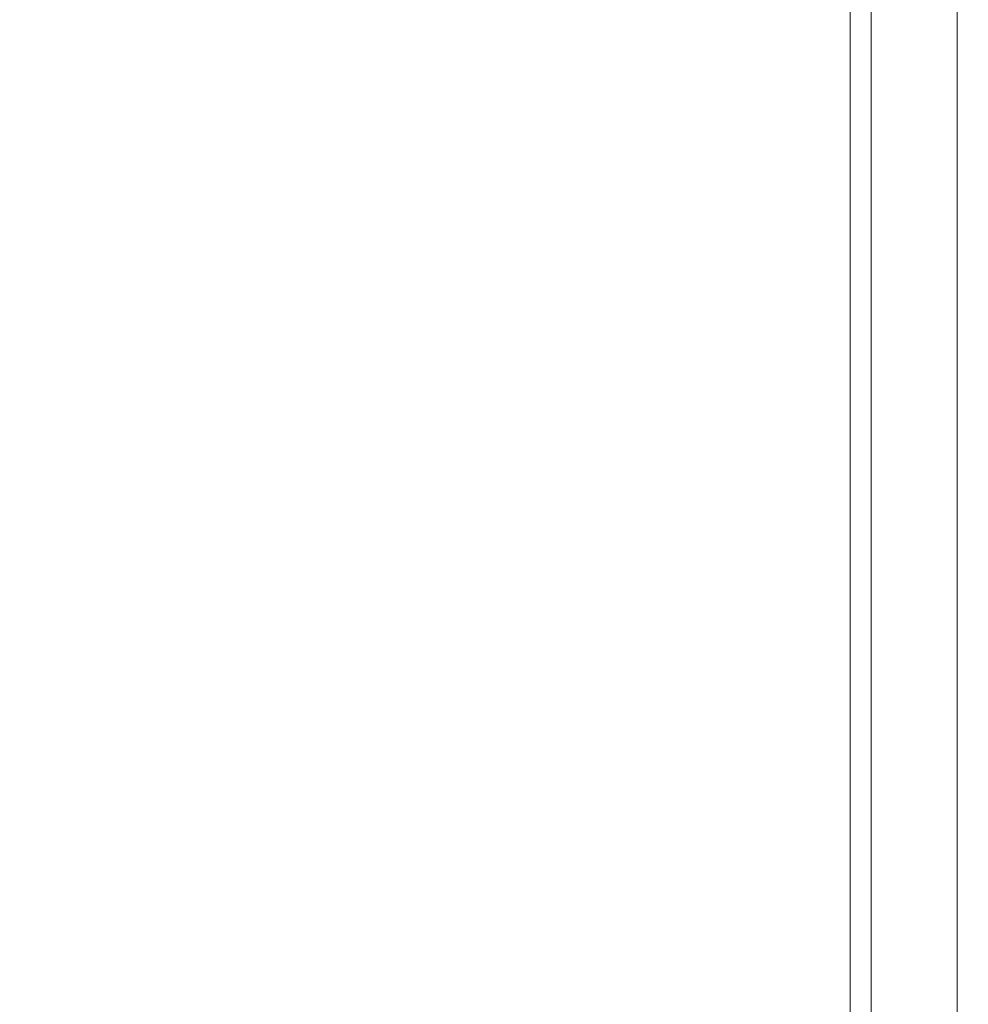
# Model space of a CAD drawing. Extents: x 0 to 901, y -934 to 0.
# Drawn here: x 873 to 879, y -240 to -235 of the extents above; entities that cross this region are included whole.
import ezdxf

# ---------------------------------------------------------------- set-up
doc = ezdxf.new("R2010")
doc.units = 0
doc.header["$LTSCALE"] = 500
doc.header["$MEASUREMENT"] = 0
doc.layers.add('CHROM', color=8, linetype='Continuous')

msp = doc.modelspace()

# ---------------------------------------------------------------- linework, layer by layer
at = {"layer": 'CHROM', "lineweight": 0}
for points, invisible_edges in [([(878.6219, -233.1559, 1916.1568), (878.6219, -241.5155, 1916.6531), (878.6219, -242.0093, 1916.1568), (878.6219, -232.7208, 1915.6067)], 15), ([(878.6219, -232.7208, 1915.6067), (878.6219, -242.0093, 1916.1568), (878.6219, -242.442, 1915.6067), (878.6219, -242.8114, 1915.0076)], 15), ([(878.6219, -232.7208, 1915.6067), (878.6219, -242.8114, 1915.0076), (878.6219, -243.1046, 1914.3645), (878.6219, -243.3247, 1913.6825)], 15), ([(878.6219, -232.7208, 1915.6067), (878.6219, -243.3247, 1913.6825), (878.6219, -243.4591, 1912.9684), (878.6219, -243.5056, 1912.2252)], 15), ([(878.6219, -232.7208, 1915.6067), (878.6219, -243.5056, 1912.2252), (878.6219, -243.4591, 1911.4843), (878.6219, -243.3247, 1910.7681)], 15), ([(878.6219, -232.7208, 1915.6067), (878.6219, -243.3247, 1910.7681), (878.6219, -243.1046, 1910.086), (878.6219, -242.8114, 1909.4429)], 15), ([(878.6219, -232.7208, 1915.6067), (878.6219, -242.8114, 1909.4429), (878.6219, -242.442, 1908.8438), (878.6219, -242.0093, 1908.2935)], 15), ([(878.6219, -232.7208, 1915.6067), (878.6219, -242.0093, 1908.2935), (878.6219, -241.5155, 1907.7997), (878.6219, -240.9653, 1907.3646)], 15), ([(878.6219, -232.7208, 1915.6067), (878.6219, -240.9653, 1907.3646), (878.6219, -240.3661, 1906.9979), (878.6219, -239.7207, 1906.702)], 15), ([(878.6219, -232.7208, 1915.6067), (878.6219, -239.7207, 1906.702), (878.6219, -239.0386, 1906.4844), (878.6219, -238.3248, 1906.3496)], 15), ([(878.6219, -232.7208, 1915.6067), (878.6219, -238.3248, 1906.3496), (878.6219, -237.5814, 1906.3034), (878.6219, -236.8406, 1906.3496)], 15), ([(878.6219, -232.7208, 1915.6067), (878.6219, -236.8406, 1906.3496), (878.6219, -236.1242, 1906.4844), (878.6219, -235.4418, 1906.702)], 15), ([(878.6219, -232.7208, 1915.6067), (878.6219, -235.4418, 1906.702), (878.6219, -234.7988, 1906.9979), (878.6219, -234.1999, 1907.3646)], 15), ([(878.6219, -233.6499, 1916.6531), (878.6219, -240.9653, 1917.0858), (878.6219, -241.5155, 1916.6531), (878.6219, -233.1559, 1916.1568)], 15), ([(878.7515, -233.53, 1879.6723), (878.7515, -235.5839, 1879.1244), (878.4947, -235.6035, 1879.232), (878.4947, -233.5691, 1879.7748)], 15), ([(878.5583, -233.5691, 1922.9271), (878.5559, -235.6035, 1923.4845), (878.8492, -235.5839, 1923.5775), (878.8541, -233.53, 1923.008)], 15), ([(878.4947, -233.5691, 1879.7748), (878.4947, -235.6035, 1879.232), (878.287, -235.6252, 1879.3493), (878.287, -233.6132, 1879.8921)], 15), ([(878.3212, -233.6132, 1922.8294), (878.3212, -235.6252, 1923.3771), (878.5559, -235.6035, 1923.4845), (878.5583, -233.5691, 1922.9271)], 15), ([(878.287, -233.6132, 1879.8921), (878.287, -235.6252, 1879.3493), (878.1181, -235.6474, 1879.4766), (878.1181, -233.657, 1880.0144)], 11), ([(878.1377, -233.657, 1922.7168), (878.1353, -235.6474, 1923.2598), (878.3212, -235.6252, 1923.3771), (878.3212, -233.6132, 1922.8294)], 15), ([(877.9886, -233.7035, 1880.1391), (877.9886, -235.6719, 1879.6037), (877.8883, -235.6938, 1879.7307), (877.8883, -233.75, 1880.2638)], 15), ([(877.8883, -233.75, 1922.4796), (877.8883, -235.6938, 1923.0104), (877.9959, -235.6719, 1923.1348), (877.9959, -233.7035, 1922.5995)], 11), ([(878.1181, -233.657, 1880.0144), (878.1181, -235.6474, 1879.4766), (877.9886, -235.6719, 1879.6037), (877.9886, -233.7035, 1880.1391)], 15), ([(877.9959, -233.7035, 1922.5995), (877.9959, -235.6719, 1923.1348), (878.1353, -235.6474, 1923.2598), (878.1377, -233.657, 1922.7168)], 15), ([(878.6219, -234.1999, 1917.0858), (878.6219, -234.7988, 1917.4525), (878.6219, -240.9653, 1917.0858), (878.6219, -233.6499, 1916.6531)], 11), ([(877.8883, -233.75, 1880.2638), (877.8883, -235.6938, 1879.7307), (877.8126, -235.7184, 1879.8533), (877.8126, -233.7941, 1880.3814)], 15), ([(877.8126, -233.7941, 1922.3623), (877.8126, -235.7184, 1922.8904), (877.8883, -235.6938, 1923.0104), (877.8883, -233.75, 1922.4796)], 15), ([(877.8126, -233.7941, 1880.3814), (877.8126, -235.7184, 1879.8533), (877.7538, -235.7377, 1879.9606), (877.7538, -233.8332, 1880.4887)], 15), ([(877.7538, -233.8332, 1922.2548), (877.7538, -235.7377, 1922.7829), (877.8126, -235.7184, 1922.8904), (877.8126, -233.7941, 1922.3623)], 15), ([(877.7098, -235.7549, 1880.0559), (877.6756, -235.7771, 1880.1758), (877.6756, -233.9114, 1880.6941), (877.7098, -233.8673, 1880.5792)], 15), ([(877.7098, -233.8673, 1922.1642), (877.6756, -233.9114, 1922.0496), (877.6756, -235.7771, 1922.5676), (877.7098, -235.7549, 1922.6875)], 15), ([(877.7538, -235.7377, 1879.9606), (877.7098, -235.7549, 1880.0559), (877.7098, -233.8673, 1880.5792), (877.7538, -233.8332, 1880.4887)], 15), ([(877.7538, -233.8332, 1922.2548), (877.7098, -233.8673, 1922.1642), (877.7098, -235.7549, 1922.6875), (877.7538, -235.7377, 1922.7829)], 15), ([(877.6756, -235.7771, 1880.1758), (877.6512, -235.8111, 1880.3591), (877.6512, -233.9799, 1880.8725), (877.6756, -233.9114, 1880.6941)], 15), ([(877.6756, -233.9114, 1922.0496), (877.6512, -233.9799, 1921.871), (877.6512, -235.8111, 1922.3843), (877.6756, -235.7771, 1922.5676)], 15), ([(877.6194, -233.9872, 1901.3717), (877.6194, -235.8161, 1901.3717), (877.6194, -235.8161, 1904.1173), (877.6194, -233.9872, 1904.12)], 15), ([(877.6194, -233.9872, 1904.12), (877.6194, -235.8161, 1904.1173), (877.6194, -235.8259, 1906.8093), (877.6194, -234.0018, 1906.8069)], 15), ([(877.6194, -233.9872, 1898.6237), (877.6194, -235.8161, 1898.6261), (877.6194, -235.8161, 1901.3717), (877.6194, -233.9872, 1901.3717)], 15), ([(877.6194, -234.0018, 1895.9365), (877.6194, -235.8259, 1895.9341), (877.6194, -235.8161, 1898.6261), (877.6194, -233.9872, 1898.6237)], 15), ([(877.6512, -235.8111, 1880.3591), (877.6365, -235.8674, 1880.65), (877.6365, -234.0898, 1881.1511), (877.6512, -233.9799, 1880.8725)], 15), ([(877.6512, -233.9799, 1921.871), (877.6365, -234.0898, 1921.5922), (877.6365, -235.8674, 1922.0934), (877.6512, -235.8111, 1922.3843)], 15), ([(877.6194, -234.0018, 1906.8069), (877.6194, -235.8259, 1906.8093), (877.6194, -235.8479, 1909.3914), (877.6194, -234.0459, 1909.3769)], 15), ([(877.6194, -234.0459, 1893.3668), (877.6194, -235.8479, 1893.3521), (877.6194, -235.8259, 1895.9341), (877.6194, -234.0018, 1895.9365)], 15), ([(877.6194, -234.0459, 1909.3769), (877.6194, -235.8479, 1909.3914), (877.6194, -235.8943, 1911.8073), (877.6194, -234.1363, 1911.7703)], 15), ([(877.6194, -234.1363, 1890.973), (877.6194, -235.8943, 1890.9364), (877.6194, -235.8479, 1893.3521), (877.6194, -234.0459, 1893.3668)], 15), ([(877.6268, -234.2536, 1881.567), (877.6365, -234.0898, 1881.1511), (877.6365, -235.8674, 1880.65), (877.6268, -235.953, 1881.0878)], 15), ([(877.6268, -235.953, 1921.6557), (877.6365, -235.8674, 1922.0934), (877.6365, -234.0898, 1921.5922), (877.6268, -234.2536, 1921.1764)], 15), ([(877.6194, -234.1363, 1911.7703), (877.6194, -235.8943, 1911.8073), (877.6194, -235.9702, 1914.0053), (877.6194, -234.2855, 1913.9269)], 15), ([(877.6194, -234.2855, 1888.8165), (877.6194, -235.9702, 1888.7382), (877.6194, -235.8943, 1890.9364), (877.6194, -234.1363, 1890.973)], 15), ([(878.6219, -234.1999, 1907.3646), (878.6219, -234.7988, 1906.9979), (869.0227, -234.7988, 1906.9979), (869.052, -234.1999, 1907.3646)], 14), ([(878.6219, -234.7988, 1917.4525), (878.6219, -234.1999, 1917.0858), (869.052, -234.1999, 1917.0858), (869.0227, -234.7988, 1917.4525)], 14), ([(877.6219, -234.4369, 1882.1537), (877.6268, -234.2536, 1881.567), (877.6268, -235.953, 1881.0878), (877.6219, -236.0436, 1881.7112)], 15), ([(877.6219, -236.0436, 1921.0322), (877.6268, -235.953, 1921.6557), (877.6268, -234.2536, 1921.1764), (877.6219, -234.4369, 1920.5897)], 15), ([(877.6194, -234.2855, 1913.9269), (877.6194, -235.9702, 1914.0053), (877.6194, -236.0531, 1915.9636), (877.6194, -234.4567, 1915.8244)], 15), ([(877.6194, -234.4567, 1886.919), (877.6194, -236.0531, 1886.7798), (877.6194, -235.9702, 1888.7382), (877.6194, -234.2855, 1888.8165)], 15), ([(877.6194, -234.6033, 1882.9362), (877.6219, -234.4369, 1882.1537), (877.6219, -236.0436, 1881.7112), (877.6194, -236.1168, 1882.5571)], 15), ([(877.6194, -236.1168, 1920.1863), (877.6219, -236.0436, 1921.0322), (877.6219, -234.4369, 1920.5897), (877.6194, -234.6033, 1919.8071)], 15), ([(877.6194, -234.4567, 1915.8244), (877.6194, -236.0531, 1915.9636), (877.6194, -236.1216, 1917.6604), (877.6194, -234.6107, 1917.4455)], 15), ([(877.6194, -234.6107, 1885.298), (877.6194, -236.1216, 1885.0829), (877.6194, -236.0531, 1886.7798), (877.6194, -234.4567, 1886.919)], 15), ([(877.6194, -234.6815, 1883.9682), (877.6194, -234.6033, 1882.9362), (877.6194, -236.1168, 1882.5571), (877.6194, -236.1485, 1883.6698)], 15), ([(877.6194, -236.1511, 1919.0739), (877.6194, -236.1168, 1920.1863), (877.6194, -234.6033, 1919.8071), (877.6194, -234.6815, 1918.7753)], 15), ([(877.6194, -234.6107, 1917.4455), (877.6194, -236.1216, 1917.6604), (877.6194, -236.1511, 1919.0739), (877.6194, -234.6815, 1918.7753)], 15), ([(877.6194, -234.6815, 1883.9682), (877.6194, -236.1485, 1883.6698), (877.6194, -236.1216, 1885.0829), (877.6194, -234.6107, 1885.298)], 15), ([(878.6219, -234.7988, 1906.9979), (878.6219, -235.4418, 1906.702), (868.9909, -235.4418, 1906.702), (869.0227, -234.7988, 1906.9979)], 14), ([(878.6219, -235.4418, 1917.7484), (878.6219, -234.7988, 1917.4525), (869.0227, -234.7988, 1917.4525), (868.9909, -235.4418, 1917.7484)], 14), ([(878.6219, -234.7988, 1917.4525), (878.6219, -235.4418, 1917.7484), (878.6219, -240.3661, 1917.4525), (878.6219, -240.9653, 1917.0858)], 15), ([(878.6219, -235.4418, 1906.702), (878.6219, -236.1242, 1906.4844), (868.9592, -236.1242, 1906.4844), (868.9909, -235.4418, 1906.702)], 14), ([(878.6219, -236.1242, 1917.9661), (878.6219, -235.4418, 1917.7484), (868.9909, -235.4418, 1917.7484), (868.9592, -236.1242, 1917.9661)], 14), ([(878.6219, -236.1242, 1917.9661), (878.6219, -236.8406, 1918.1006), (878.6219, -240.3661, 1917.4525), (878.6219, -235.4418, 1917.7484)], 15), ([(878.4947, -235.6035, 1879.232), (878.4947, -237.723, 1879.0509), (878.287, -237.723, 1879.1709), (878.287, -235.6252, 1879.3493)], 15), ([(878.3212, -235.6252, 1923.3771), (878.3212, -237.723, 1923.5603), (878.5559, -237.723, 1923.6706), (878.5559, -235.6035, 1923.4845)], 15), ([(878.7515, -235.5839, 1879.1244), (878.7515, -237.723, 1878.9411), (878.4947, -237.723, 1879.0509), (878.4947, -235.6035, 1879.232)], 15), ([(878.5559, -235.6035, 1923.4845), (878.5559, -237.723, 1923.6706), (878.8492, -237.723, 1923.7656), (878.8492, -235.5839, 1923.5775)], 15), ([(878.1181, -235.6474, 1879.4766), (878.1181, -237.723, 1879.298), (877.9886, -237.723, 1879.4276), (877.9886, -235.6719, 1879.6037)], 15), ([(877.9959, -235.6719, 1923.1348), (877.9959, -237.723, 1923.3134), (878.1353, -237.723, 1923.4407), (878.1353, -235.6474, 1923.2598)], 15), ([(878.287, -235.6252, 1879.3493), (878.287, -237.723, 1879.1709), (878.1181, -237.723, 1879.298), (878.1181, -235.6474, 1879.4766)], 11), ([(878.1353, -235.6474, 1923.2598), (878.1353, -237.723, 1923.4407), (878.3212, -237.723, 1923.5603), (878.3212, -235.6252, 1923.3771)], 15), ([(877.8126, -235.7184, 1879.8533), (877.8126, -237.723, 1879.6747), (877.7538, -237.723, 1879.7846), (877.7538, -235.7377, 1879.9606)], 15), ([(877.7538, -235.7377, 1922.7829), (877.7538, -237.723, 1922.9589), (877.8126, -237.723, 1923.0687), (877.8126, -235.7184, 1922.8904)], 15), ([(877.8883, -235.6938, 1879.7307), (877.8883, -237.723, 1879.5547), (877.8126, -237.723, 1879.6747), (877.8126, -235.7184, 1879.8533)], 15), ([(877.8126, -235.7184, 1922.8904), (877.8126, -237.723, 1923.0687), (877.8883, -237.723, 1923.1887), (877.8883, -235.6938, 1923.0104)], 15), ([(877.9886, -235.6719, 1879.6037), (877.9886, -237.723, 1879.4276), (877.8883, -237.723, 1879.5547), (877.8883, -235.6938, 1879.7307)], 15), ([(877.8883, -235.6938, 1923.0104), (877.8883, -237.723, 1923.1887), (877.9959, -237.723, 1923.3134), (877.9959, -235.6719, 1923.1348)], 11), ([(877.7098, -237.723, 1879.8799), (877.6756, -237.723, 1880.0022), (877.6756, -235.7771, 1880.1758), (877.7098, -235.7549, 1880.0559)], 15), ([(877.7098, -235.7549, 1922.6875), (877.6756, -235.7771, 1922.5676), (877.6756, -237.723, 1922.7412), (877.7098, -237.723, 1922.8634)], 15), ([(877.7538, -237.723, 1879.7846), (877.7098, -237.723, 1879.8799), (877.7098, -235.7549, 1880.0559), (877.7538, -235.7377, 1879.9606)], 15), ([(877.7538, -235.7377, 1922.7829), (877.7098, -235.7549, 1922.6875), (877.7098, -237.723, 1922.8634), (877.7538, -237.723, 1922.9589)], 15), ([(877.6194, -235.8161, 1901.3717), (877.6194, -237.723, 1901.3717), (877.6194, -237.723, 1904.1173), (877.6194, -235.8161, 1904.1173)], 15), ([(877.6194, -235.8161, 1904.1173), (877.6194, -237.723, 1904.1173), (877.6194, -237.723, 1906.8119), (877.6194, -235.8259, 1906.8093)], 15), ([(877.6194, -235.8161, 1898.6261), (877.6194, -237.723, 1898.6261), (877.6194, -237.723, 1901.3717), (877.6194, -235.8161, 1901.3717)], 15), ([(877.6194, -235.8259, 1895.9341), (877.6194, -237.723, 1895.9315), (877.6194, -237.723, 1898.6261), (877.6194, -235.8161, 1898.6261)], 15), ([(877.6194, -235.8259, 1906.8093), (877.6194, -237.723, 1906.8119), (877.6194, -237.723, 1909.3988), (877.6194, -235.8479, 1909.3914)], 15), ([(877.6194, -235.8479, 1893.3521), (877.6194, -237.723, 1893.3446), (877.6194, -237.723, 1895.9315), (877.6194, -235.8259, 1895.9341)], 15), ([(877.6512, -237.723, 1880.188), (877.6365, -237.723, 1880.4839), (877.6365, -235.8674, 1880.65), (877.6512, -235.8111, 1880.3591)], 15), ([(877.6512, -235.8111, 1922.3843), (877.6365, -235.8674, 1922.0934), (877.6365, -237.723, 1922.2595), (877.6512, -237.723, 1922.5554)], 15), ([(877.6756, -237.723, 1880.0022), (877.6512, -237.723, 1880.188), (877.6512, -235.8111, 1880.3591), (877.6756, -235.7771, 1880.1758)], 15), ([(877.6756, -235.7771, 1922.5676), (877.6512, -235.8111, 1922.3843), (877.6512, -237.723, 1922.5554), (877.6756, -237.723, 1922.7412)], 15), ([(877.6194, -235.8479, 1909.3914), (877.6194, -237.723, 1909.3988), (877.6194, -237.723, 1911.829), (877.6194, -235.8943, 1911.8073)], 15), ([(877.6194, -235.8943, 1890.9364), (877.6194, -237.723, 1890.9144), (877.6194, -237.723, 1893.3446), (877.6194, -235.8479, 1893.3521)], 15), ([(877.6268, -235.953, 1881.0878), (877.6365, -235.8674, 1880.65), (877.6365, -237.723, 1880.4839), (877.6268, -237.723, 1880.9264)], 15), ([(877.6268, -237.723, 1921.817), (877.6365, -237.723, 1922.2595), (877.6365, -235.8674, 1922.0934), (877.6268, -235.953, 1921.6557)], 15), ([(877.6194, -235.8943, 1911.8073), (877.6194, -237.723, 1911.829), (877.6194, -237.723, 1914.0468), (877.6194, -235.9702, 1914.0053)], 15), ([(877.6194, -235.9702, 1888.7382), (877.6194, -237.723, 1888.6967), (877.6194, -237.723, 1890.9144), (877.6194, -235.8943, 1890.9364)], 15), ([(877.6194, -235.9702, 1914.0053), (877.6194, -237.723, 1914.0468), (877.6194, -237.723, 1916.0297), (877.6194, -236.0531, 1915.9636)], 15), ([(877.6194, -236.0531, 1886.7798), (877.6194, -237.723, 1886.7138), (877.6194, -237.723, 1888.6967), (877.6194, -235.9702, 1888.7382)], 15), ([(877.6219, -236.0436, 1881.7112), (877.6268, -235.953, 1881.0878), (877.6268, -237.723, 1880.9264), (877.6219, -237.723, 1881.5596)], 15), ([(877.6219, -237.723, 1921.1839), (877.6268, -237.723, 1921.817), (877.6268, -235.953, 1921.6557), (877.6219, -236.0436, 1921.0322)], 15), ([(877.6194, -236.1168, 1882.5571), (877.6219, -236.0436, 1881.7112), (877.6219, -237.723, 1881.5596), (877.6194, -237.723, 1882.4203)], 15), ([(877.6194, -237.723, 1920.3231), (877.6219, -237.723, 1921.1839), (877.6219, -236.0436, 1921.0322), (877.6194, -236.1168, 1920.1863)], 15), ([(877.6194, -236.0531, 1915.9636), (877.6194, -237.723, 1916.0297), (877.6194, -237.723, 1917.7534), (877.6194, -236.1216, 1917.6604)], 15), ([(877.6194, -236.1216, 1885.0829), (877.6194, -237.723, 1884.99), (877.6194, -237.723, 1886.7138), (877.6194, -236.0531, 1886.7798)], 15), ([(877.6194, -236.1485, 1883.6698), (877.6194, -236.1168, 1882.5571), (877.6194, -237.723, 1882.4203), (877.6194, -237.723, 1883.5523)], 15), ([(877.6194, -237.723, 1919.1911), (877.6194, -237.723, 1920.3231), (877.6194, -236.1168, 1920.1863), (877.6194, -236.1511, 1919.0739)], 15), ([(877.6194, -236.1216, 1917.6604), (877.6194, -237.723, 1917.7534), (877.6194, -237.723, 1919.1911), (877.6194, -236.1511, 1919.0739)], 15), ([(877.6194, -236.1485, 1883.6698), (877.6194, -237.723, 1883.5523), (877.6194, -237.723, 1884.99), (877.6194, -236.1216, 1885.0829)], 15), ([(878.6219, -236.1242, 1906.4844), (878.6219, -236.8406, 1906.3496), (868.9225, -236.8406, 1906.3496), (868.9592, -236.1242, 1906.4844)], 14), ([(878.6219, -236.8406, 1918.1006), (878.6219, -236.1242, 1917.9661), (868.9592, -236.1242, 1917.9661), (868.9225, -236.8406, 1918.1006)], 14), ([(878.6219, -236.8406, 1906.3496), (878.6219, -237.5814, 1906.3034), (868.8882, -237.5814, 1906.3034), (868.9225, -236.8406, 1906.3496)], 14), ([(878.6219, -237.5814, 1918.1471), (878.6219, -236.8406, 1918.1006), (868.9225, -236.8406, 1918.1006), (868.8882, -237.5814, 1918.1471)], 14), ([(878.6219, -236.8406, 1918.1006), (878.6219, -237.5814, 1918.1471), (878.6219, -238.3248, 1918.1006), (878.6219, -239.0386, 1917.9661)], 15), ([(878.6219, -236.8406, 1918.1006), (878.6219, -239.0386, 1917.9661), (878.6219, -239.7207, 1917.7484), (878.6219, -240.3661, 1917.4525)], 15), ([(878.6219, -237.5814, 1906.3034), (878.6219, -238.3248, 1906.3496), (868.8515, -238.3248, 1906.3496), (868.8882, -237.5814, 1906.3034)], 14), ([(878.6219, -238.3248, 1918.1006), (878.6219, -237.5814, 1918.1471), (868.8882, -237.5814, 1918.1471), (868.8515, -238.3248, 1918.1006)], 14), ([(877.6194, -239.3004, 1919.0739), (877.6194, -237.723, 1919.1911), (877.6194, -237.723, 1917.7534), (877.6194, -239.3271, 1917.6604)], 15), ([(877.6194, -239.3271, 1917.6604), (877.6194, -237.723, 1917.7534), (877.6194, -237.723, 1916.0297), (877.6194, -239.3955, 1915.9636)], 15), ([(877.6194, -239.3955, 1915.9636), (877.6194, -237.723, 1916.0297), (877.6194, -237.723, 1914.0468), (877.6194, -239.4787, 1914.0053)], 15), ([(877.6194, -239.4787, 1914.0053), (877.6194, -237.723, 1914.0468), (877.6194, -237.723, 1911.829), (877.6194, -239.5546, 1911.8073)], 15), ([(877.6194, -239.6328, 1904.1173), (877.6194, -237.723, 1904.1173), (877.6194, -237.723, 1901.3717), (877.6194, -239.6328, 1901.3717)], 15), ([(877.6194, -239.6254, 1906.8093), (877.6194, -237.723, 1906.8119), (877.6194, -237.723, 1904.1173), (877.6194, -239.6328, 1904.1173)], 15), ([(877.6194, -239.601, 1909.3914), (877.6194, -237.723, 1909.3988), (877.6194, -237.723, 1906.8119), (877.6194, -239.6254, 1906.8093)], 15), ([(877.6194, -239.5546, 1911.8073), (877.6194, -237.723, 1911.829), (877.6194, -237.723, 1909.3988), (877.6194, -239.601, 1909.3914)], 15), ([(877.6194, -239.6328, 1901.3717), (877.6194, -237.723, 1901.3717), (877.6194, -237.723, 1898.6261), (877.6194, -239.6328, 1898.6261)], 15), ([(877.6194, -239.6328, 1898.6261), (877.6194, -237.723, 1898.6261), (877.6194, -237.723, 1895.9315), (877.6194, -239.6254, 1895.9341)], 15), ([(877.6194, -239.6254, 1895.9341), (877.6194, -237.723, 1895.9315), (877.6194, -237.723, 1893.3446), (877.6194, -239.601, 1893.3521)], 15), ([(877.6194, -239.601, 1893.3521), (877.6194, -237.723, 1893.3446), (877.6194, -237.723, 1890.9144), (877.6194, -239.5546, 1890.9364)], 15), ([(877.6194, -239.3271, 1885.0829), (877.6194, -237.723, 1884.99), (877.6194, -237.723, 1883.5523), (877.6194, -239.3004, 1883.6698)], 15), ([(877.6194, -239.3955, 1886.7798), (877.6194, -237.723, 1886.7138), (877.6194, -237.723, 1884.99), (877.6194, -239.3271, 1885.0829)], 15), ([(877.6194, -239.4787, 1888.7382), (877.6194, -237.723, 1888.6967), (877.6194, -237.723, 1886.7138), (877.6194, -239.3955, 1886.7798)], 15), ([(877.6194, -239.5546, 1890.9364), (877.6194, -237.723, 1890.9144), (877.6194, -237.723, 1888.6967), (877.6194, -239.4787, 1888.7382)], 15), ([(877.6194, -237.723, 1883.5523), (877.6194, -237.723, 1882.4203), (877.6194, -239.3321, 1882.5571), (877.6194, -239.3004, 1883.6698)], 15), ([(877.6194, -237.723, 1882.4203), (877.6219, -237.723, 1881.5596), (877.6219, -239.4053, 1881.7112), (877.6194, -239.3321, 1882.5571)], 15), ([(877.6194, -239.3004, 1919.0739), (877.6194, -239.3321, 1920.1863), (877.6194, -237.723, 1920.3231), (877.6194, -237.723, 1919.1911)], 15), ([(877.6194, -239.3321, 1920.1863), (877.6219, -239.4053, 1921.0322), (877.6219, -237.723, 1921.1839), (877.6194, -237.723, 1920.3231)], 15), ([(877.6219, -237.723, 1881.5596), (877.6268, -237.723, 1880.9264), (877.6268, -239.4959, 1881.0878), (877.6219, -239.4053, 1881.7112)], 15), ([(877.6219, -239.4053, 1921.0322), (877.6268, -239.4959, 1921.6557), (877.6268, -237.723, 1921.817), (877.6219, -237.723, 1921.1839)], 15), ([(877.6268, -237.723, 1880.9264), (877.6365, -237.723, 1880.4839), (877.6365, -239.5815, 1880.65), (877.6268, -239.4959, 1881.0878)], 15), ([(877.6268, -239.4959, 1921.6557), (877.6365, -239.5815, 1922.0934), (877.6365, -237.723, 1922.2595), (877.6268, -237.723, 1921.817)], 15), ([(877.6512, -239.6375, 1880.3591), (877.6365, -239.5815, 1880.65), (877.6365, -237.723, 1880.4839), (877.6512, -237.723, 1880.188)], 15), ([(877.6512, -237.723, 1922.5554), (877.6365, -237.723, 1922.2595), (877.6365, -239.5815, 1922.0934), (877.6512, -239.6375, 1922.3843)], 15), ([(877.6756, -239.6719, 1880.1758), (877.6512, -239.6375, 1880.3591), (877.6512, -237.723, 1880.188), (877.6756, -237.723, 1880.0022)], 15), ([(877.6756, -237.723, 1922.7412), (877.6512, -237.723, 1922.5554), (877.6512, -239.6375, 1922.3843), (877.6756, -239.6719, 1922.5676)], 15), ([(877.7098, -239.694, 1880.0559), (877.6756, -239.6719, 1880.1758), (877.6756, -237.723, 1880.0022), (877.7098, -237.723, 1879.8799)], 15), ([(877.7098, -237.723, 1922.8634), (877.6756, -237.723, 1922.7412), (877.6756, -239.6719, 1922.5676), (877.7098, -239.694, 1922.6875)], 15), ([(877.7538, -239.7112, 1879.9606), (877.7098, -239.694, 1880.0559), (877.7098, -237.723, 1879.8799), (877.7538, -237.723, 1879.7846)], 15), ([(877.7538, -237.723, 1922.9589), (877.7098, -237.723, 1922.8634), (877.7098, -239.694, 1922.6875), (877.7538, -239.7112, 1922.7829)], 15), ([(877.7538, -239.7112, 1879.9606), (877.7538, -237.723, 1879.7846), (877.8126, -237.723, 1879.6747), (877.8126, -239.7305, 1879.8533)], 15), ([(877.8126, -239.7305, 1922.8904), (877.8126, -237.723, 1923.0687), (877.7538, -237.723, 1922.9589), (877.7538, -239.7112, 1922.7829)], 15), ([(877.8126, -239.7305, 1879.8533), (877.8126, -237.723, 1879.6747), (877.8883, -237.723, 1879.5547), (877.8883, -239.7551, 1879.7307)], 15), ([(877.8883, -239.7551, 1923.0104), (877.8883, -237.723, 1923.1887), (877.8126, -237.723, 1923.0687), (877.8126, -239.7305, 1922.8904)], 15), ([(877.8883, -239.7551, 1879.7307), (877.8883, -237.723, 1879.5547), (877.9886, -237.723, 1879.4276), (877.9886, -239.777, 1879.6037)], 15), ([(877.9959, -239.777, 1923.1348), (877.9959, -237.723, 1923.3134), (877.8883, -237.723, 1923.1887), (877.8883, -239.7551, 1923.0104)], 14), ([(877.9886, -239.777, 1879.6037), (877.9886, -237.723, 1879.4276), (878.1181, -237.723, 1879.298), (878.1181, -239.8016, 1879.4766)], 11), ([(878.1353, -239.8016, 1923.2598), (878.1353, -237.723, 1923.4407), (877.9959, -237.723, 1923.3134), (877.9959, -239.777, 1923.1348)], 15), ([(878.1181, -239.8016, 1879.4766), (878.1181, -237.723, 1879.298), (878.287, -237.723, 1879.1709), (878.287, -239.8235, 1879.3493)], 15), ([(878.3212, -239.8235, 1923.3771), (878.3212, -237.723, 1923.5603), (878.1353, -237.723, 1923.4407), (878.1353, -239.8016, 1923.2598)], 15), ([(878.287, -239.8235, 1879.3493), (878.287, -237.723, 1879.1709), (878.4947, -237.723, 1879.0509), (878.4947, -239.8454, 1879.232)], 15), ([(878.5559, -239.8454, 1923.4845), (878.5559, -237.723, 1923.6706), (878.3212, -237.723, 1923.5603), (878.3212, -239.8235, 1923.3771)], 15), ([(878.4947, -239.8454, 1879.232), (878.4947, -237.723, 1879.0509), (878.7515, -237.723, 1878.9411), (878.7515, -239.865, 1879.1244)], 15), ([(878.8492, -239.865, 1923.5775), (878.8492, -237.723, 1923.7656), (878.5559, -237.723, 1923.6706), (878.5559, -239.8454, 1923.4845)], 15), ([(878.6219, -238.3248, 1906.3496), (878.6219, -239.0386, 1906.4844), (868.8173, -239.0386, 1906.4844), (868.8515, -238.3248, 1906.3496)], 14), ([(878.6219, -239.0386, 1917.9661), (878.6219, -238.3248, 1918.1006), (868.8515, -238.3248, 1918.1006), (868.8173, -239.0386, 1917.9661)], 14), ([(878.6219, -239.0386, 1906.4844), (878.6219, -239.7207, 1906.702), (868.7831, -239.7207, 1906.702), (868.8173, -239.0386, 1906.4844)], 14), ([(878.6219, -239.7207, 1917.7484), (878.6219, -239.0386, 1917.9661), (868.8173, -239.0386, 1917.9661), (868.7831, -239.7207, 1917.7484)], 14), ([(877.6194, -240.7674, 1918.7753), (877.6194, -239.3004, 1919.0739), (877.6194, -239.3271, 1917.6604), (877.6194, -240.8382, 1917.4455)], 15), ([(877.6194, -240.8382, 1885.298), (877.6194, -239.3271, 1885.0829), (877.6194, -239.3004, 1883.6698), (877.6194, -240.7674, 1883.9682)], 15), ([(877.6194, -239.3004, 1883.6698), (877.6194, -239.3321, 1882.5571), (877.6194, -240.8454, 1882.9362), (877.6194, -240.7674, 1883.9682)], 15), ([(877.6194, -240.7674, 1918.7753), (877.6194, -240.8454, 1919.8071), (877.6194, -239.3321, 1920.1863), (877.6194, -239.3004, 1919.0739)], 15), ([(877.6194, -240.8382, 1917.4455), (877.6194, -239.3271, 1917.6604), (877.6194, -239.3955, 1915.9636), (877.6194, -240.9922, 1915.8244)], 15), ([(877.6194, -240.9922, 1886.919), (877.6194, -239.3955, 1886.7798), (877.6194, -239.3271, 1885.0829), (877.6194, -240.8382, 1885.298)], 15), ([(877.6194, -239.3321, 1882.5571), (877.6219, -239.4053, 1881.7112), (877.6219, -241.0118, 1882.1537), (877.6194, -240.8454, 1882.9362)], 15), ([(877.6194, -240.8454, 1919.8071), (877.6219, -241.0118, 1920.5897), (877.6219, -239.4053, 1921.0322), (877.6194, -239.3321, 1920.1863)], 15), ([(877.6194, -240.9922, 1915.8244), (877.6194, -239.3955, 1915.9636), (877.6194, -239.4787, 1914.0053), (877.6194, -241.1634, 1913.9269)], 15), ([(877.6194, -241.1634, 1888.8165), (877.6194, -239.4787, 1888.7382), (877.6194, -239.3955, 1886.7798), (877.6194, -240.9922, 1886.919)], 15), ([(877.6219, -239.4053, 1881.7112), (877.6268, -239.4959, 1881.0878), (877.6268, -241.1951, 1881.567), (877.6219, -241.0118, 1882.1537)], 15), ([(877.6219, -241.0118, 1920.5897), (877.6268, -241.1951, 1921.1764), (877.6268, -239.4959, 1921.6557), (877.6219, -239.4053, 1921.0322)], 15), ([(877.6194, -241.1634, 1913.9269), (877.6194, -239.4787, 1914.0053), (877.6194, -239.5546, 1911.8073), (877.6194, -241.3127, 1911.7703)], 15), ([(877.6194, -241.3127, 1890.973), (877.6194, -239.5546, 1890.9364), (877.6194, -239.4787, 1888.7382), (877.6194, -241.1634, 1888.8165)], 15), ([(877.6268, -239.4959, 1881.0878), (877.6365, -239.5815, 1880.65), (877.6365, -241.3589, 1881.1511), (877.6268, -241.1951, 1881.567)], 15), ([(877.6268, -241.1951, 1921.1764), (877.6365, -241.3589, 1921.5922), (877.6365, -239.5815, 1922.0934), (877.6268, -239.4959, 1921.6557)], 15), ([(877.6194, -241.3127, 1911.7703), (877.6194, -239.5546, 1911.8073), (877.6194, -239.601, 1909.3914), (877.6194, -241.403, 1909.3769)], 15), ([(877.6194, -241.403, 1893.3668), (877.6194, -239.601, 1893.3521), (877.6194, -239.5546, 1890.9364), (877.6194, -241.3127, 1890.973)], 15), ([(877.6194, -241.403, 1909.3769), (877.6194, -239.601, 1909.3914), (877.6194, -239.6254, 1906.8093), (877.6194, -241.4471, 1906.8069)], 15), ([(877.6194, -241.4471, 1895.9365), (877.6194, -239.6254, 1895.9341), (877.6194, -239.601, 1893.3521), (877.6194, -241.403, 1893.3668)], 15), ([(877.6194, -241.4471, 1906.8069), (877.6194, -239.6254, 1906.8093), (877.6194, -239.6328, 1904.1173), (877.6194, -241.4617, 1904.12)], 15), ([(877.6194, -241.4617, 1898.6237), (877.6194, -239.6328, 1898.6261), (877.6194, -239.6254, 1895.9341), (877.6194, -241.4471, 1895.9365)], 15), ([(877.6512, -241.4691, 1880.8725), (877.6365, -241.3589, 1881.1511), (877.6365, -239.5815, 1880.65), (877.6512, -239.6375, 1880.3591)], 15), ([(877.6512, -239.6375, 1922.3843), (877.6365, -239.5815, 1922.0934), (877.6365, -241.3589, 1921.5922), (877.6512, -241.4691, 1921.871)], 15), ([(877.6194, -241.4617, 1904.12), (877.6194, -239.6328, 1904.1173), (877.6194, -239.6328, 1901.3717), (877.6194, -241.4617, 1901.3717)], 15), ([(877.6194, -241.4617, 1901.3717), (877.6194, -239.6328, 1901.3717), (877.6194, -239.6328, 1898.6261), (877.6194, -241.4617, 1898.6237)], 15), ([(877.6756, -241.5375, 1880.6941), (877.6512, -241.4691, 1880.8725), (877.6512, -239.6375, 1880.3591), (877.6756, -239.6719, 1880.1758)], 15), ([(877.6756, -239.6719, 1922.5676), (877.6512, -239.6375, 1922.3843), (877.6512, -241.4691, 1921.871), (877.6756, -241.5375, 1922.0496)], 15), ([(877.7098, -241.5816, 1880.5792), (877.6756, -241.5375, 1880.6941), (877.6756, -239.6719, 1880.1758), (877.7098, -239.694, 1880.0559)], 15), ([(877.7098, -239.694, 1922.6875), (877.6756, -239.6719, 1922.5676), (877.6756, -241.5375, 1922.0496), (877.7098, -241.5816, 1922.1642)], 15), ([(878.6219, -239.7207, 1906.702), (878.6219, -240.3661, 1906.9979), (868.7513, -240.3661, 1906.9979), (868.7831, -239.7207, 1906.702)], 14), ([(878.6219, -240.3661, 1917.4525), (878.6219, -239.7207, 1917.7484), (868.7831, -239.7207, 1917.7484), (868.7513, -240.3661, 1917.4525)], 14), ([(877.7538, -241.6157, 1880.4887), (877.7098, -241.5816, 1880.5792), (877.7098, -239.694, 1880.0559), (877.7538, -239.7112, 1879.9606)], 15), ([(877.7538, -239.7112, 1922.7829), (877.7098, -239.694, 1922.6875), (877.7098, -241.5816, 1922.1642), (877.7538, -241.6157, 1922.2548)], 15), ([(877.7538, -241.6157, 1880.4887), (877.7538, -239.7112, 1879.9606), (877.8126, -239.7305, 1879.8533), (877.8126, -241.6548, 1880.3814)], 15), ([(877.8126, -241.6548, 1922.3623), (877.8126, -239.7305, 1922.8904), (877.7538, -239.7112, 1922.7829), (877.7538, -241.6157, 1922.2548)], 15), ([(877.8126, -241.6548, 1880.3814), (877.8126, -239.7305, 1879.8533), (877.8883, -239.7551, 1879.7307), (877.8883, -241.6989, 1880.2638)], 15), ([(877.8883, -241.6989, 1922.4796), (877.8883, -239.7551, 1923.0104), (877.8126, -239.7305, 1922.8904), (877.8126, -241.6548, 1922.3623)], 15), ([(877.8883, -241.6989, 1880.2638), (877.8883, -239.7551, 1879.7307), (877.9886, -239.777, 1879.6037), (877.9886, -241.7454, 1880.1391)], 15), ([(877.9959, -241.7454, 1922.5995), (877.9959, -239.777, 1923.1348), (877.8883, -239.7551, 1923.0104), (877.8883, -241.6989, 1922.4796)], 14), ([(877.9886, -241.7454, 1880.1391), (877.9886, -239.777, 1879.6037), (878.1181, -239.8016, 1879.4766), (878.1181, -241.7919, 1880.0144)], 11), ([(878.1377, -241.7919, 1922.7168), (878.1353, -239.8016, 1923.2598), (877.9959, -239.777, 1923.1348), (877.9959, -241.7454, 1922.5995)], 15), ([(878.1181, -241.7919, 1880.0144), (878.1181, -239.8016, 1879.4766), (878.287, -239.8235, 1879.3493), (878.287, -241.8357, 1879.8921)], 15), ([(878.3212, -241.8357, 1922.8294), (878.3212, -239.8235, 1923.3771), (878.1353, -239.8016, 1923.2598), (878.1377, -241.7919, 1922.7168)], 15), ([(878.287, -241.8357, 1879.8921), (878.287, -239.8235, 1879.3493), (878.4947, -239.8454, 1879.232), (878.4947, -241.8799, 1879.7748)], 15), ([(878.5583, -241.8799, 1922.9271), (878.5559, -239.8454, 1923.4845), (878.3212, -239.8235, 1923.3771), (878.3212, -241.8357, 1922.8294)], 15), ([(878.4947, -241.8799, 1879.7748), (878.4947, -239.8454, 1879.232), (878.7515, -239.865, 1879.1244), (878.7515, -241.9187, 1879.6697)], 15), ([(878.8541, -241.9187, 1923.008), (878.8492, -239.865, 1923.5775), (878.5559, -239.8454, 1923.4845), (878.5583, -241.8799, 1922.9271)], 15), ([(878.6219, -240.3661, 1906.9979), (878.6219, -240.9653, 1907.3646), (868.722, -240.9653, 1907.3646), (868.7513, -240.3661, 1906.9979)], 14), ([(878.6219, -240.9653, 1917.0858), (878.6219, -240.3661, 1917.4525), (868.7513, -240.3661, 1917.4525), (868.722, -240.9653, 1917.0858)], 14)]:
    msp.add_3dface(points, dxfattribs=dict(at, invisible_edges=invisible_edges))

doc.saveas('drawing.dxf')
